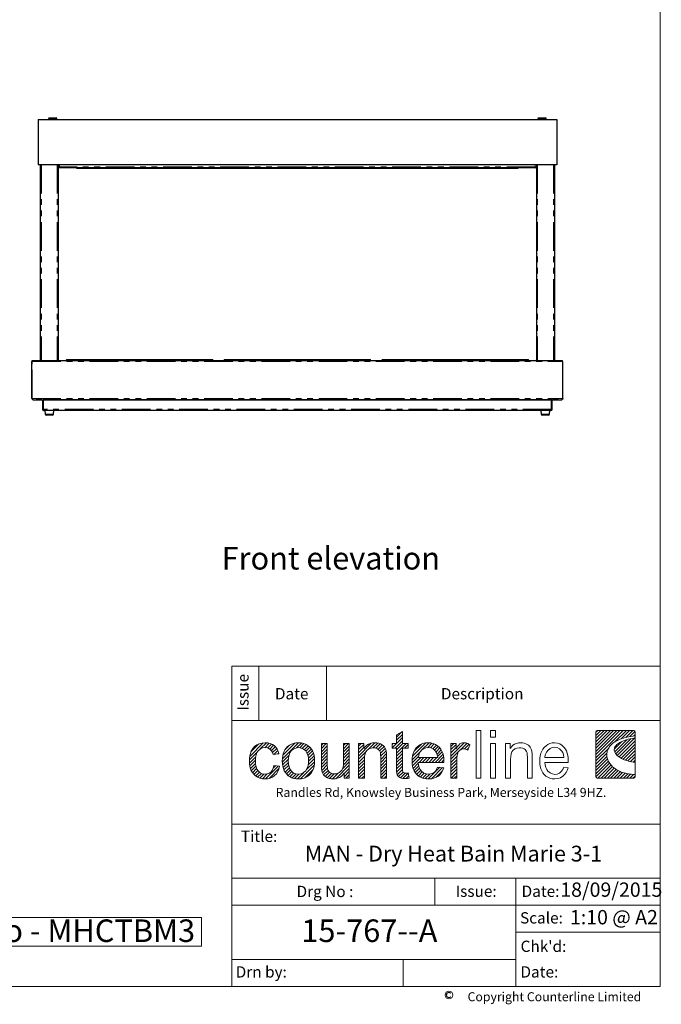
# Model space of a CAD drawing. Units: millimetres. Extents: x 0 to 586, y 0 to 420.
# Drawn here: x 438 to 580, y 5 to 223 of the extents above; entities that cross this region are included whole.
import ezdxf

# ---------------------------------------------------------------- set-up
doc = ezdxf.new("R2010")
doc.units = ezdxf.units.MM
doc.linetypes.add('PHANTOM', pattern=[12.7, 6.35, -1.27, 1.27, -1.27, 1.27, -1.27])
doc.styles.add('SLDTEXTSTYLE0', font='TXT', dxfattribs={"width": 0.605})
doc.styles.add('SLDTEXTSTYLE1', font='TXT', dxfattribs={"width": 0.75})

# ---------------------------------------------------------------- blocks, each defined once
blk = doc.blocks.new('SW_NOTE_0')
at = {"color": 0, "linetype": 'Continuous', "lineweight": 0}
for p, q in [((0, 0.5), (0, 6.89)), ((0, 6.89), (80.53, 6.89)), ((80.53, 6.89), (80.53, 0.5)), ((80.53, 0.5), (0, 0.5))]:
    blk.add_line(p, q, dxfattribs=at)
at = {"color": 0, "linetype": 'Continuous', "lineweight": 0, "insert": (0, 6.45), "char_height": 5, "attachment_point": 1, "style": 'SLDTEXTSTYLE0'}
blk.add_mtext('Assembly No - MHCTBM3', dxfattribs=at)

msp = doc.modelspace()

# ---------------------------------------------------------------- linework, layer by layer
at = {"color": 7, "linetype": 'Continuous', "lineweight": 18}
for p, q in [((579.873, 9.004), (579.873, 411.004)), ((484.873, 80.053), (484.873, 9.004)), ((484.873, 80.053), (579.873, 80.053)), ((490.873, 80.053), (490.873, 68.004)), ((505.873, 80.053), (505.873, 68.004)), ((484.873, 68.004), (579.873, 68.004)), ((522.688, 65.54), (521.396, 64.761)), ((522.688, 62.859), (522.688, 65.54)), ((540.048, 65.779), (539.014, 65.779)), ((539.014, 65.779), (539.014, 55.186)), ((540.048, 55.186), (540.048, 65.779)), ((543.34, 65.779), (542.229, 65.779)), ((542.229, 65.779), (542.229, 64.282)), ((543.34, 64.282), (543.34, 65.779)), ((565.59, 65.362), (565.984, 65.756)), ((565.59, 64.655), (566.691, 65.756)), ((565.59, 63.948), (567.398, 65.756)), ((565.59, 63.241), (568.105, 65.756)), ((565.59, 62.534), (568.812, 65.756)), ((565.59, 61.827), (569.519, 65.756)), ((565.59, 61.12), (570.226, 65.756)), ((565.59, 60.412), (570.934, 65.756)), ((565.59, 59.705), (571.641, 65.756)), ((565.632, 65.604), (565.59, 65.45)), ((565.742, 65.714), (565.632, 65.604)), ((565.896, 65.756), (565.742, 65.714)), ((573.967, 65.756), (565.896, 65.756)), ((569.885, 63.294), (572.348, 65.756)), ((571.225, 63.926), (573.055, 65.756)), ((572.229, 64.223), (573.762, 65.756)), ((573.114, 64.402), (574.25, 65.537)), ((574.122, 65.714), (573.967, 65.756)), ((574.232, 65.604), (574.122, 65.714)), ((574.274, 65.45), (574.232, 65.604)), ((521.063, 61.848), (522.688, 63.472)), ((521.396, 64.302), (522.552, 65.458)), ((521.396, 63.595), (522.688, 64.887)), ((521.396, 64.761), (521.396, 62.859)), ((521.396, 62.888), (522.688, 64.18)), ((542.229, 64.282), (543.34, 64.282)), ((565.59, 65.45), (565.59, 55.492)), ((569.686, 61.681), (571.34, 63.334)), ((569.759, 61.046), (572.436, 63.723)), ((569.827, 63.259), (570.089, 63.416)), ((570.008, 60.588), (573.366, 63.946)), ((570.089, 63.416), (570.371, 63.566)), ((570.341, 60.214), (574.224, 64.097)), ((570.371, 63.566), (570.671, 63.707)), ((570.671, 63.707), (570.99, 63.84)), ((570.73, 59.896), (574.274, 63.44)), ((570.99, 63.84), (571.329, 63.965)), ((571.532, 63.419), (571.203, 63.274)), ((571.329, 63.965), (571.688, 64.08)), ((571.895, 63.555), (571.532, 63.419)), ((571.688, 64.08), (572.066, 64.185)), ((572.294, 63.684), (571.895, 63.555)), ((572.066, 64.185), (572.465, 64.28)), ((572.73, 63.804), (572.294, 63.684)), ((572.465, 64.28), (572.883, 64.364)), ((573.203, 63.914), (572.73, 63.804)), ((572.883, 64.364), (573.322, 64.436)), ((573.713, 64.014), (573.203, 63.914)), ((573.322, 64.436), (573.782, 64.497)), ((574.262, 64.103), (573.713, 64.014)), ((573.782, 64.497), (574.262, 64.546)), ((573.932, 64.513), (574.274, 64.854)), ((574.262, 64.546), (574.262, 64.103)), ((574.262, 64.136), (574.274, 64.147)), ((574.274, 55.492), (574.274, 65.45)), ((488.839, 60.029), (491.809, 62.999)), ((489.164, 61.169), (488.985, 60.684)), ((489.101, 60.999), (490.878, 62.775)), ((489.487, 61.739), (489.164, 61.169)), ((489.904, 62.205), (489.487, 61.739)), ((490.417, 62.568), (489.904, 62.205)), ((490.992, 62.827), (490.417, 62.568)), ((490.432, 60.855), (490.7, 61.258)), ((490.7, 61.258), (491.149, 61.65)), ((491.601, 62.982), (490.992, 62.827)), ((491.149, 61.65), (491.681, 61.885)), ((491.181, 61.665), (492.531, 63.015)), ((492.243, 63.034), (491.601, 62.982)), ((491.681, 61.885), (492.294, 61.964)), ((492.172, 61.948), (493.149, 62.926)), ((492.838, 62.994), (492.243, 63.034)), ((492.294, 61.964), (492.706, 61.92)), ((492.706, 61.92), (493.075, 61.79)), ((492.813, 61.882), (493.681, 62.75)), ((493.377, 62.875), (492.838, 62.994)), ((493.075, 61.79), (493.401, 61.574)), ((493.287, 61.649), (494.135, 62.497)), ((493.858, 62.677), (493.377, 62.875)), ((493.401, 61.574), (493.675, 61.27)), ((493.647, 61.302), (494.518, 62.173)), ((493.675, 61.27), (493.888, 60.883)), ((494.282, 62.4), (493.858, 62.677)), ((493.899, 60.847), (494.833, 61.78)), ((494.193, 60.434), (495.078, 61.319)), ((494.644, 62.051), (494.282, 62.4)), ((494.934, 61.636), (494.644, 62.051)), ((495.153, 61.154), (494.934, 61.636)), ((495.301, 60.605), (495.153, 61.154)), ((496.068, 59.48), (499.621, 63.033)), ((496.182, 60.301), (498.829, 62.948)), ((496.653, 61.505), (496.435, 61.099)), ((496.623, 61.45), (497.68, 62.506)), ((496.918, 61.865), (496.653, 61.505)), ((497.233, 62.181), (496.918, 61.865)), ((497.644, 62.487), (497.233, 62.181)), ((498.091, 62.726), (497.644, 62.487)), ((497.744, 60.815), (498.025, 61.226)), ((498.025, 61.226), (498.49, 61.631)), ((498.572, 62.897), (498.091, 62.726)), ((498.49, 61.631), (499.028, 61.875)), ((499.088, 63), (498.572, 62.897)), ((499.028, 61.875), (499.639, 61.956)), ((499.639, 63.034), (499.088, 63)), ((499.191, 61.897), (500.28, 62.985)), ((500.248, 62.993), (499.639, 63.034)), ((499.639, 61.956), (500.244, 61.875)), ((499.92, 61.918), (500.853, 62.851)), ((500.244, 61.875), (500.778, 61.631)), ((500.811, 62.868), (500.248, 62.993)), ((500.477, 61.768), (501.353, 62.644)), ((500.778, 61.631), (501.243, 61.224)), ((501.327, 62.661), (500.811, 62.868)), ((500.921, 61.505), (501.79, 62.374)), ((501.243, 61.224), (501.526, 60.814)), ((501.286, 61.162), (502.166, 62.043)), ((501.797, 62.37), (501.327, 62.661)), ((501.56, 60.73), (502.496, 61.665)), ((501.749, 60.212), (502.769, 61.231)), ((502.22, 61.996), (501.797, 62.37)), ((502.527, 61.628), (502.22, 61.996)), ((502.777, 61.217), (502.527, 61.628)), ((502.972, 60.762), (502.777, 61.217)), ((504.713, 62.468), (505.103, 62.859)), ((504.713, 61.761), (505.811, 62.859)), ((506.01, 62.859), (504.713, 62.859)), ((504.713, 62.859), (504.713, 58.106)), ((504.713, 61.054), (506.01, 62.351)), ((504.713, 60.347), (506.01, 61.644)), ((506.01, 58.604), (506.01, 62.859)), ((509.622, 62.427), (510.053, 62.859)), ((509.622, 61.72), (510.76, 62.859)), ((510.918, 62.859), (509.622, 62.859)), ((509.622, 62.859), (509.622, 58.747)), ((509.622, 61.013), (510.918, 62.31)), ((509.622, 60.306), (510.918, 61.603)), ((510.918, 55.186), (510.918, 62.859)), ((512.951, 60.1), (515.794, 62.943)), ((512.951, 62.282), (513.534, 62.859)), ((514.117, 62.859), (512.951, 62.859)), ((512.951, 62.859), (512.951, 55.186)), ((512.951, 61.514), (514.117, 62.68)), ((512.951, 60.807), (514.117, 61.973)), ((514.117, 61.769), (514.117, 62.859)), ((514.42, 62.155), (514.117, 61.769)), ((514.764, 62.472), (514.42, 62.155)), ((514.585, 61.056), (514.848, 61.379)), ((515.149, 62.718), (514.764, 62.472)), ((514.848, 61.379), (515.276, 61.672)), ((515.13, 61.572), (516.59, 63.032)), ((515.576, 62.893), (515.149, 62.718)), ((515.276, 61.672), (515.753, 61.848)), ((516.044, 62.999), (515.576, 62.893)), ((515.753, 61.848), (516.28, 61.907)), ((516.553, 63.034), (516.044, 62.999)), ((516.159, 61.893), (517.227, 62.962)), ((516.28, 61.907), (516.612, 61.881)), ((517.003, 63.006), (516.553, 63.034)), ((516.612, 61.881), (516.913, 61.802)), ((516.803, 61.83), (517.775, 62.802)), ((516.913, 61.802), (517.186, 61.67)), ((517.427, 62.923), (517.003, 63.006)), ((517.186, 61.67), (517.416, 61.497)), ((517.279, 61.6), (518.237, 62.558)), ((517.416, 61.497), (517.595, 61.288)), ((517.825, 62.785), (517.427, 62.923)), ((517.595, 61.288), (517.722, 61.044)), ((517.622, 61.236), (518.61, 62.224)), ((517.809, 60.715), (518.889, 61.795)), ((518.181, 62.601), (517.825, 62.785)), ((517.865, 60.064), (519.072, 61.271)), ((518.47, 62.382), (518.181, 62.601)), ((518.694, 62.129), (518.47, 62.382)), ((518.868, 61.843), (518.694, 62.129)), ((519.003, 61.523), (518.868, 61.843)), ((519.1, 61.169), (519.003, 61.523)), ((519.139, 60.868), (519.1, 61.169)), ((520.444, 62.643), (520.66, 62.859)), ((520.444, 61.936), (521.367, 62.859)), ((521.396, 62.859), (520.444, 62.859)), ((520.444, 62.859), (520.444, 61.848)), ((520.444, 61.848), (521.396, 61.848)), ((521.396, 61.474), (522.781, 62.859)), ((521.396, 60.766), (523.488, 62.859)), ((521.396, 61.848), (521.396, 57.433)), ((521.396, 60.059), (522.688, 61.351)), ((523.992, 62.859), (522.688, 62.859)), ((522.688, 57.361), (522.688, 61.848)), ((522.688, 61.848), (523.992, 61.848)), ((523.184, 61.848), (523.992, 62.655)), ((523.891, 61.848), (523.992, 61.948)), ((523.992, 61.848), (523.992, 62.859)), ((524.845, 59.265), (526.827, 61.248)), ((524.927, 60.055), (527.872, 63)), ((525.273, 61.155), (525.08, 60.678)), ((525.241, 61.076), (526.894, 62.729)), ((525.521, 61.583), (525.273, 61.155)), ((525.825, 61.964), (525.521, 61.583)), ((526.173, 62.29), (525.825, 61.964)), ((526.554, 62.558), (526.173, 62.29)), ((526.968, 62.766), (526.554, 62.558)), ((526.572, 60.92), (526.917, 61.364)), ((526.917, 61.364), (527.355, 61.697)), ((527.414, 62.915), (526.968, 62.766)), ((527.026, 61.446), (528.599, 63.02)), ((527.355, 61.697), (527.857, 61.897)), ((527.894, 63.004), (527.414, 62.915)), ((527.857, 61.897), (528.421, 61.964)), ((528.406, 63.034), (527.894, 63.004)), ((528.227, 61.941), (529.226, 62.94)), ((528.998, 62.992), (528.406, 63.034)), ((528.421, 61.964), (529.038, 61.88)), ((528.893, 61.9), (529.767, 62.773)), ((529.545, 62.866), (528.998, 62.992)), ((529.038, 61.88), (529.573, 61.629)), ((529.407, 61.707), (530.235, 62.535)), ((530.046, 62.656), (529.545, 62.866)), ((529.573, 61.629), (530.028, 61.211)), ((529.815, 61.407), (530.642, 62.235)), ((530.028, 61.211), (530.261, 60.836)), ((530.502, 62.363), (530.046, 62.656)), ((530.142, 61.027), (530.996, 61.882)), ((530.361, 60.54), (531.293, 61.471)), ((530.913, 61.986), (530.502, 62.363)), ((531.211, 61.613), (530.913, 61.986)), ((531.455, 61.193), (531.211, 61.613)), ((531.644, 60.725), (531.455, 61.193)), ((533.458, 60.1), (536.381, 63.024)), ((533.458, 62.222), (534.095, 62.859)), ((534.624, 62.859), (533.458, 62.859)), ((533.458, 62.859), (533.458, 55.186)), ((533.458, 61.515), (534.624, 62.681)), ((533.458, 60.808), (534.624, 61.974)), ((534.624, 61.697), (534.624, 62.859)), ((534.914, 62.179), (534.624, 61.697)), ((535.19, 62.538), (534.914, 62.179)), ((535.088, 61.002), (535.249, 61.239)), ((535.451, 62.773), (535.19, 62.538)), ((535.249, 61.239), (535.453, 61.433)), ((535.711, 62.917), (535.451, 62.773)), ((535.453, 61.433), (535.689, 61.575)), ((535.565, 61.501), (536.973, 62.908)), ((535.689, 61.575), (535.944, 61.661)), ((535.988, 63.005), (535.711, 62.917)), ((535.944, 61.661), (536.219, 61.69)), ((536.282, 63.034), (535.988, 63.005)), ((536.219, 61.69), (536.536, 61.659)), ((536.722, 62.987), (536.282, 63.034)), ((536.44, 61.668), (537.465, 62.693)), ((536.536, 61.659), (536.853, 61.564)), ((537.166, 62.847), (536.722, 62.987)), ((536.853, 61.564), (537.168, 61.406)), ((536.979, 61.501), (537.335, 61.857)), ((537.616, 62.615), (537.166, 62.847)), ((537.168, 61.406), (537.616, 62.615)), ((543.34, 62.859), (542.229, 62.859)), ((542.229, 62.859), (542.229, 55.186)), ((543.34, 55.186), (543.34, 62.859)), ((546.549, 62.859), (545.558, 62.859)), ((545.558, 62.859), (545.558, 55.186)), ((546.549, 61.769), (546.549, 62.859)), ((546.844, 62.157), (546.549, 61.769)), ((547.178, 62.473), (546.844, 62.157)), ((546.972, 60.999), (547.208, 61.335)), ((547.552, 62.718), (547.178, 62.473)), ((547.208, 61.335), (547.592, 61.659)), ((547.968, 62.893), (547.552, 62.718)), ((547.592, 61.659), (548.045, 61.865)), ((548.423, 62.999), (547.968, 62.893)), ((548.045, 61.865), (548.593, 61.936)), ((548.916, 63.034), (548.423, 62.999)), ((548.593, 61.936), (548.966, 61.904)), ((549.304, 63.012), (548.916, 63.034)), ((548.966, 61.904), (549.372, 61.819)), ((549.672, 62.945), (549.304, 63.012)), ((549.372, 61.819), (549.694, 61.692)), ((550.021, 62.834), (549.672, 62.945)), ((549.694, 61.692), (549.915, 61.531)), ((549.915, 61.531), (550.092, 61.33)), ((550.338, 62.688), (550.021, 62.834)), ((550.092, 61.33), (550.228, 61.09)), ((550.611, 62.515), (550.338, 62.688)), ((550.84, 62.314), (550.611, 62.515)), ((551.032, 62.078), (550.84, 62.314)), ((551.187, 61.8), (551.032, 62.078)), ((551.307, 61.48), (551.187, 61.8)), ((551.392, 61.076), (551.307, 61.48)), ((553.593, 61.188), (553.401, 60.709)), ((553.839, 61.614), (553.593, 61.188)), ((554.14, 61.988), (553.839, 61.614)), ((554.536, 62.365), (554.14, 61.988)), ((554.946, 62.658), (554.536, 62.365)), ((554.632, 60.924), (554.994, 61.367)), ((555.389, 62.867), (554.946, 62.658)), ((554.994, 61.367), (555.42, 61.733)), ((555.883, 62.992), (555.389, 62.867)), ((555.42, 61.733), (555.901, 61.996)), ((556.446, 63.034), (555.883, 62.992)), ((555.901, 61.996), (556.437, 62.098)), ((556.437, 62.098), (557.027, 61.983)), ((557.089, 62.97), (556.446, 63.034)), ((557.027, 61.983), (557.543, 61.68)), ((557.613, 62.777), (557.089, 62.97)), ((557.543, 61.68), (557.985, 61.248)), ((558.078, 62.456), (557.613, 62.777)), ((557.985, 61.248), (558.226, 60.865)), ((558.54, 62.008), (558.078, 62.456)), ((558.834, 61.64), (558.54, 62.008)), ((559.07, 61.221), (558.834, 61.64)), ((559.25, 60.752), (559.07, 61.221)), ((565.59, 58.998), (568.381, 61.79)), ((568.072, 60.959), (568.124, 61.169)), ((568.124, 61.169), (568.193, 61.378)), ((568.193, 61.378), (568.278, 61.585)), ((568.278, 61.585), (568.38, 61.788)), ((568.38, 61.788), (568.499, 61.988)), ((568.499, 61.988), (568.636, 62.185)), ((568.636, 62.185), (568.789, 62.377)), ((568.789, 62.377), (568.961, 62.565)), ((568.961, 62.565), (569.15, 62.747)), ((569.15, 62.747), (569.357, 62.924)), ((569.357, 62.924), (569.583, 63.095)), ((569.583, 63.095), (569.827, 63.259)), ((569.693, 61.745), (569.673, 61.563)), ((569.673, 61.563), (569.679, 61.379)), ((569.679, 61.379), (569.711, 61.197)), ((569.741, 61.928), (569.693, 61.745)), ((569.711, 61.197), (569.769, 61.015)), ((569.818, 62.108), (569.741, 61.928)), ((569.923, 62.287), (569.818, 62.108)), ((570.058, 62.462), (569.923, 62.287)), ((570.223, 62.634), (570.058, 62.462)), ((570.419, 62.802), (570.223, 62.634)), ((570.648, 62.965), (570.419, 62.802)), ((570.909, 63.123), (570.648, 62.965)), ((571.203, 63.274), (570.909, 63.123)), ((571.163, 59.622), (574.274, 62.733)), ((571.633, 59.385), (574.274, 62.026)), ((572.137, 59.181), (574.274, 61.319)), ((488.779, 59.596), (488.753, 58.994)), ((488.753, 58.994), (488.78, 58.378)), ((488.764, 59.248), (490.55, 61.034)), ((488.773, 58.549), (490.162, 59.939)), ((488.856, 60.159), (488.779, 59.596)), ((488.845, 57.914), (490.094, 59.163)), ((488.985, 60.684), (488.856, 60.159)), ((490.087, 59.031), (490.125, 59.742)), ((490.124, 58.31), (490.087, 59.031)), ((490.125, 59.742), (490.24, 60.35)), ((490.24, 60.35), (490.432, 60.855)), ((493.888, 60.883), (494.039, 60.41)), ((494.039, 60.41), (495.301, 60.605)), ((495.029, 60.563), (495.252, 60.786)), ((496.073, 59.61), (496.049, 59.024)), ((496.049, 59.024), (496.077, 58.4)), ((496.06, 58.766), (497.528, 60.233)), ((496.146, 60.151), (496.073, 59.61)), ((496.118, 58.116), (497.405, 59.403)), ((496.266, 60.648), (496.146, 60.151)), ((496.435, 61.099), (496.266, 60.648)), ((497.383, 59.024), (497.423, 59.714)), ((497.423, 58.332), (497.383, 59.024)), ((497.423, 59.714), (497.543, 60.311)), ((497.543, 60.311), (497.744, 60.815)), ((501.526, 60.814), (501.727, 60.318)), ((501.727, 60.318), (501.848, 59.735)), ((501.806, 58.148), (503.202, 59.544)), ((501.848, 59.735), (501.888, 59.066)), ((501.888, 59.066), (501.848, 58.359)), ((501.855, 59.611), (502.979, 60.735)), ((501.88, 58.929), (503.125, 60.173)), ((503.111, 60.263), (502.972, 60.762)), ((503.194, 59.719), (503.111, 60.263)), ((503.222, 59.132), (503.194, 59.719)), ((503.194, 58.43), (503.222, 59.132)), ((504.713, 59.64), (506.01, 60.937)), ((504.713, 58.933), (506.01, 60.229)), ((504.713, 58.226), (506.01, 59.522)), ((509.599, 58.162), (510.918, 59.482)), ((509.622, 59.599), (510.918, 60.896)), ((509.622, 58.892), (510.918, 60.189)), ((512.951, 59.393), (514.564, 61.005)), ((512.951, 58.686), (514.283, 60.018)), ((512.951, 57.978), (514.248, 59.275)), ((514.248, 59.376), (514.285, 60.055)), ((514.248, 55.186), (514.248, 59.376)), ((514.285, 60.055), (514.398, 60.614)), ((514.398, 60.614), (514.585, 61.056)), ((517.722, 61.044), (517.806, 60.735)), ((517.806, 60.735), (517.856, 60.339)), ((517.856, 60.339), (517.872, 59.855)), ((517.872, 59.364), (519.152, 60.644)), ((517.872, 58.657), (519.171, 59.956)), ((517.872, 59.855), (517.872, 55.186)), ((517.872, 57.95), (519.171, 59.249)), ((519.163, 60.446), (519.139, 60.868)), ((519.171, 59.904), (519.163, 60.446)), ((519.171, 55.186), (519.171, 59.904)), ((521.396, 59.352), (522.688, 60.644)), ((521.396, 58.645), (522.688, 59.937)), ((521.396, 57.938), (522.688, 59.23)), ((524.859, 59.579), (524.831, 58.957)), ((524.831, 58.957), (524.858, 58.356)), ((524.849, 58.563), (526.282, 59.996)), ((524.941, 60.153), (524.859, 59.579)), ((524.921, 57.928), (526.754, 59.761)), ((525.08, 60.678), (524.941, 60.153)), ((526.243, 59.761), (526.347, 60.385)), ((530.517, 59.761), (526.243, 59.761)), ((526.347, 60.385), (526.572, 60.92)), ((526.391, 58.691), (527.461, 59.761)), ((527.098, 58.691), (528.169, 59.761)), ((527.805, 58.691), (528.876, 59.761)), ((528.512, 58.691), (529.583, 59.761)), ((529.219, 58.691), (530.29, 59.761)), ((529.927, 58.691), (531.71, 60.474)), ((530.261, 60.836), (530.425, 60.352)), ((530.425, 60.352), (530.517, 59.761)), ((530.486, 59.958), (531.532, 61.003)), ((530.634, 58.691), (531.827, 59.884)), ((531.341, 58.691), (531.879, 59.229)), ((531.779, 60.21), (531.644, 60.725)), ((531.861, 59.648), (531.779, 60.21)), ((531.888, 59.038), (531.861, 59.648)), ((531.887, 58.947), (531.888, 59.038)), ((533.458, 59.393), (535.135, 61.07)), ((533.458, 58.686), (534.823, 60.051)), ((533.458, 57.979), (534.758, 59.279)), ((534.754, 59.204), (534.778, 59.739)), ((534.754, 55.186), (534.754, 59.204)), ((534.778, 59.739), (534.85, 60.245)), ((534.85, 60.245), (534.971, 60.721)), ((534.971, 60.721), (535.088, 61.002)), ((546.669, 59.376), (546.703, 60.019)), ((546.669, 55.186), (546.669, 59.376)), ((546.703, 60.019), (546.804, 60.56)), ((546.804, 60.56), (546.972, 60.999)), ((550.228, 61.09), (550.324, 60.779)), ((550.324, 60.779), (550.381, 60.367)), ((550.381, 60.367), (550.4, 59.855)), ((550.4, 59.855), (550.4, 55.186)), ((551.444, 60.551), (551.392, 61.076)), ((551.461, 59.904), (551.444, 60.551)), ((551.461, 55.186), (551.461, 59.904)), ((553.182, 59.593), (553.155, 58.957)), ((553.155, 58.957), (553.182, 58.344)), ((553.264, 60.177), (553.182, 59.593)), ((553.401, 60.709), (553.264, 60.177)), ((554.249, 59.761), (554.37, 60.388)), ((558.486, 59.761), (554.249, 59.761)), ((554.37, 60.388), (554.632, 60.924)), ((558.226, 60.865), (558.393, 60.369)), ((558.393, 60.369), (558.486, 59.761)), ((559.375, 60.231), (559.25, 60.752)), ((559.445, 59.66), (559.375, 60.231)), ((559.46, 59.038), (559.445, 59.66)), ((559.454, 58.691), (559.46, 59.038)), ((565.59, 58.291), (568.035, 60.736)), ((565.59, 57.584), (568.033, 60.027)), ((565.59, 56.877), (568.158, 59.445)), ((568.011, 60.32), (568.016, 60.534)), ((568.023, 60.107), (568.011, 60.32)), ((568.016, 60.534), (568.036, 60.747)), ((568.05, 59.894), (568.023, 60.107)), ((568.036, 60.747), (568.072, 60.959)), ((568.092, 59.682), (568.05, 59.894)), ((568.149, 59.471), (568.092, 59.682)), ((568.221, 59.262), (568.149, 59.471)), ((568.308, 59.056), (568.221, 59.262)), ((568.409, 58.852), (568.308, 59.056)), ((569.769, 61.015), (569.85, 60.836)), ((569.85, 60.836), (569.956, 60.659)), ((569.956, 60.659), (570.084, 60.485)), ((570.084, 60.485), (570.235, 60.315)), ((570.235, 60.315), (570.407, 60.15)), ((570.407, 60.15), (570.6, 59.99)), ((570.6, 59.99), (570.813, 59.835)), ((570.813, 59.835), (571.045, 59.688)), ((571.045, 59.688), (571.296, 59.547)), ((571.296, 59.547), (571.565, 59.414)), ((571.565, 59.414), (571.85, 59.29)), ((571.85, 59.29), (572.152, 59.176)), ((572.152, 59.176), (572.469, 59.071)), ((572.469, 59.071), (572.801, 58.976)), ((572.675, 59.012), (574.274, 60.611)), ((572.801, 58.976), (573.147, 58.893)), ((573.244, 58.874), (574.274, 59.904)), ((573.845, 58.769), (574.274, 59.197)), ((488.78, 58.378), (488.86, 57.811)), ((488.86, 57.811), (488.993, 57.294)), ((488.981, 57.343), (490.115, 58.477)), ((488.993, 57.294), (489.179, 56.827)), ((489.177, 56.832), (490.205, 57.86)), ((489.179, 56.827), (489.418, 56.409)), ((489.438, 56.385), (490.372, 57.319)), ((489.758, 55.999), (490.626, 56.866)), ((490.235, 57.695), (490.124, 58.31)), ((490.42, 57.186), (490.235, 57.695)), ((490.68, 56.782), (490.42, 57.186)), ((491.114, 56.393), (490.68, 56.782)), ((492.314, 55.019), (495.159, 57.864)), ((493.138, 55.136), (495.298, 57.296)), ((493.798, 56.921), (493.497, 56.552)), ((494.014, 57.403), (493.798, 56.921)), ((494.147, 57.998), (494.014, 57.403)), ((494.021, 57.433), (494.534, 57.947)), ((495.422, 57.83), (494.147, 57.998)), ((495.051, 56.652), (495.277, 57.205)), ((495.277, 57.205), (495.422, 57.83)), ((496.077, 58.4), (496.159, 57.828)), ((496.159, 57.828), (496.297, 57.307)), ((496.238, 57.529), (497.402, 58.693)), ((496.297, 57.307), (496.489, 56.836)), ((496.42, 57.004), (497.477, 58.061)), ((496.489, 56.836), (496.737, 56.416)), ((496.664, 56.541), (497.633, 57.509)), ((496.967, 56.137), (497.872, 57.041)), ((497.543, 57.734), (497.423, 58.332)), ((497.744, 57.229), (497.543, 57.734)), ((498.025, 56.816), (497.744, 57.229)), ((498.49, 56.407), (498.025, 56.816)), ((500.125, 55.052), (503.146, 58.073)), ((501.248, 56.819), (500.784, 56.409)), ((501.078, 55.297), (502.921, 57.141)), ((501.528, 57.235), (501.248, 56.819)), ((501.378, 57.012), (503.21, 58.844)), ((501.728, 57.749), (501.528, 57.235)), ((501.848, 58.359), (501.728, 57.749)), ((502.439, 56.277), (502.779, 56.801)), ((502.779, 56.801), (502.973, 57.265)), ((502.973, 57.265), (503.111, 57.808)), ((503.111, 57.808), (503.194, 58.43)), ((504.713, 58.106), (504.722, 57.601)), ((504.722, 57.601), (504.748, 57.196)), ((504.726, 57.532), (506.01, 58.815)), ((504.748, 57.196), (504.792, 56.89)), ((504.792, 56.89), (506.017, 58.115)), ((504.792, 56.89), (504.887, 56.53)), ((504.961, 56.352), (506.058, 57.449)), ((505.216, 55.9), (506.212, 56.897)), ((506.018, 57.998), (506.01, 58.604)), ((506.045, 57.541), (506.018, 57.998)), ((506.088, 57.231), (506.045, 57.541)), ((506.202, 56.913), (506.088, 57.231)), ((506.374, 56.645), (506.202, 56.913)), ((507.924, 55.073), (510.918, 58.067)), ((509.234, 56.928), (508.993, 56.656)), ((509.408, 57.248), (509.234, 56.928)), ((509.527, 57.645), (509.408, 57.248)), ((509.415, 57.271), (510.918, 58.774)), ((509.598, 58.145), (509.527, 57.645)), ((509.622, 58.747), (509.598, 58.145)), ((509.76, 56.201), (510.918, 57.36)), ((512.951, 57.271), (514.248, 58.568)), ((512.951, 56.564), (514.248, 57.861)), ((512.951, 55.857), (514.248, 57.154)), ((517.872, 57.243), (519.171, 58.542)), ((517.872, 56.536), (519.171, 57.835)), ((517.872, 55.829), (519.171, 57.128)), ((521.396, 57.433), (521.414, 56.742)), ((521.401, 57.236), (522.688, 58.523)), ((521.433, 56.561), (522.688, 57.816)), ((521.539, 55.96), (522.693, 57.114)), ((522.695, 57.034), (522.688, 57.361)), ((522.717, 56.796), (522.695, 57.034)), ((522.754, 56.646), (522.717, 56.796)), ((524.858, 58.356), (524.94, 57.802)), ((524.94, 57.802), (525.077, 57.294)), ((525.059, 57.359), (526.195, 58.495)), ((525.077, 57.294), (525.268, 56.833)), ((525.26, 56.852), (526.299, 57.891)), ((525.268, 56.833), (525.514, 56.418)), ((525.522, 56.408), (526.484, 57.369)), ((525.844, 56.022), (526.751, 56.929)), ((526.243, 58.095), (526.172, 58.691)), ((526.172, 58.691), (531.88, 58.691)), ((526.386, 57.574), (526.243, 58.095)), ((526.6, 57.127), (526.386, 57.574)), ((526.885, 56.755), (526.6, 57.127)), ((528.376, 55.019), (530.958, 57.601)), ((529.119, 55.055), (531.588, 57.524)), ((530.283, 57.157), (530.016, 56.758)), ((530.111, 55.34), (531.589, 56.817)), ((530.503, 57.657), (530.283, 57.157)), ((531.844, 57.492), (530.503, 57.657)), ((531.391, 56.445), (531.651, 56.935)), ((531.651, 56.935), (531.844, 57.492)), ((531.88, 58.691), (531.884, 58.831)), ((531.884, 58.831), (531.887, 58.947)), ((533.458, 57.272), (534.754, 58.569)), ((533.458, 56.565), (534.754, 57.862)), ((533.458, 55.858), (534.754, 57.154)), ((553.182, 58.344), (553.263, 57.781)), ((553.263, 57.781), (553.399, 57.268)), ((553.399, 57.268), (553.588, 56.804)), ((553.588, 56.804), (553.833, 56.39)), ((554.333, 58.083), (554.259, 58.691)), ((554.259, 58.691), (559.454, 58.691)), ((554.476, 57.556), (554.333, 58.083)), ((554.687, 57.108), (554.476, 57.556)), ((554.968, 56.74), (554.687, 57.108)), ((558.224, 57.085), (557.898, 56.633)), ((558.48, 57.657), (558.224, 57.085)), ((559.42, 57.492), (558.48, 57.657)), ((558.963, 56.414), (559.225, 56.915)), ((559.225, 56.915), (559.42, 57.492)), ((565.59, 56.17), (568.363, 58.944)), ((565.596, 55.469), (568.625, 58.498)), ((566.02, 55.186), (568.933, 58.099)), ((566.727, 55.186), (569.281, 57.74)), ((567.434, 55.186), (569.665, 57.417)), ((568.141, 55.186), (570.083, 57.127)), ((568.524, 58.651), (568.409, 58.852)), ((568.653, 58.455), (568.524, 58.651)), ((568.797, 58.262), (568.653, 58.455)), ((568.954, 58.074), (568.797, 58.262)), ((568.848, 55.186), (570.532, 56.87)), ((569.124, 57.892), (568.954, 58.074)), ((569.307, 57.714), (569.124, 57.892)), ((569.504, 57.543), (569.307, 57.714)), ((569.714, 57.379), (569.504, 57.543)), ((569.936, 57.221), (569.714, 57.379)), ((570.17, 57.071), (569.936, 57.221)), ((570.417, 56.929), (570.17, 57.071)), ((570.676, 56.796), (570.417, 56.929)), ((570.947, 56.671), (570.676, 56.796)), ((573.147, 58.893), (573.507, 58.822)), ((573.507, 58.822), (573.879, 58.764)), ((573.879, 58.764), (574.262, 58.718)), ((574.262, 58.718), (574.262, 56.014)), ((574.262, 58.479), (574.274, 58.49)), ((574.262, 57.772), (574.274, 57.783)), ((574.262, 57.065), (574.274, 57.076)), ((489.418, 56.409), (489.711, 56.042)), ((489.711, 56.042), (490.117, 55.671)), ((490.117, 55.671), (490.572, 55.383)), ((490.13, 55.663), (490.98, 56.513)), ((490.563, 55.389), (491.425, 56.252)), ((490.572, 55.383), (491.078, 55.178)), ((491.064, 55.183), (491.992, 56.111)), ((491.078, 55.178), (491.632, 55.054)), ((491.628, 56.159), (491.114, 56.393)), ((492.223, 56.081), (491.628, 56.159)), ((491.632, 55.054), (492.235, 55.013)), ((491.641, 55.054), (492.732, 56.144)), ((492.704, 56.134), (492.223, 56.081)), ((492.235, 55.013), (492.838, 55.06)), ((493.128, 56.291), (492.704, 56.134)), ((492.838, 55.06), (493.392, 55.2)), ((493.497, 56.552), (493.128, 56.291)), ((493.392, 55.2), (493.896, 55.434)), ((493.896, 55.434), (494.351, 55.761)), ((494.351, 55.761), (494.742, 56.17)), ((494.742, 56.17), (495.051, 56.652)), ((496.737, 56.416), (497.041, 56.047)), ((497.041, 56.047), (497.389, 55.73)), ((497.325, 55.788), (498.2, 56.662)), ((497.389, 55.73), (497.771, 55.472)), ((497.738, 55.494), (498.601, 56.357)), ((497.771, 55.472), (498.187, 55.271)), ((498.187, 55.271), (498.637, 55.128)), ((498.214, 55.262), (499.104, 56.153)), ((499.028, 56.163), (498.49, 56.407)), ((498.637, 55.128), (499.121, 55.042)), ((498.764, 55.105), (499.756, 56.097)), ((499.639, 56.081), (499.028, 56.163)), ((499.121, 55.042), (499.639, 55.013)), ((499.393, 55.027), (500.768, 56.402)), ((500.248, 56.163), (499.639, 56.081)), ((499.639, 55.013), (500.291, 55.065)), ((500.784, 56.409), (500.248, 56.163)), ((500.291, 55.065), (500.907, 55.221)), ((500.907, 55.221), (501.489, 55.482)), ((501.489, 55.482), (502.009, 55.837)), ((502.009, 55.837), (502.439, 56.277)), ((504.887, 56.53), (505.02, 56.209)), ((505.02, 56.209), (505.193, 55.926)), ((505.193, 55.926), (505.416, 55.679)), ((505.416, 55.679), (505.706, 55.46)), ((505.579, 55.556), (506.525, 56.502)), ((505.706, 55.46), (506.064, 55.272)), ((506.023, 55.293), (506.969, 56.24)), ((506.064, 55.272), (506.465, 55.128)), ((506.608, 56.424), (506.374, 56.645)), ((506.465, 55.128), (506.887, 55.042)), ((506.548, 55.111), (507.571, 56.135)), ((506.894, 56.262), (506.608, 56.424)), ((506.887, 55.042), (507.329, 55.013)), ((507.221, 56.165), (506.894, 56.262)), ((507.168, 55.024), (508.477, 56.333)), ((507.589, 56.133), (507.221, 56.165)), ((507.329, 55.013), (507.822, 55.049)), ((507.97, 56.166), (507.589, 56.133)), ((507.822, 55.049), (508.281, 55.157)), ((508.335, 56.265), (507.97, 56.166)), ((508.281, 55.157), (508.704, 55.338)), ((508.684, 56.431), (508.335, 56.265)), ((508.993, 56.656), (508.684, 56.431)), ((508.704, 55.338), (509.091, 55.59)), ((509.091, 55.59), (509.443, 55.915)), ((509.443, 55.915), (509.76, 56.313)), ((509.76, 55.494), (510.918, 56.653)), ((509.76, 56.313), (509.76, 55.186)), ((509.76, 55.186), (510.918, 55.186)), ((510.158, 55.186), (510.918, 55.946)), ((510.865, 55.186), (510.918, 55.239)), ((512.951, 55.186), (514.248, 55.186)), ((512.987, 55.186), (514.248, 56.447)), ((513.694, 55.186), (514.248, 55.74)), ((517.872, 55.186), (519.171, 55.186)), ((517.937, 55.186), (519.171, 56.421)), ((518.644, 55.186), (519.171, 55.714)), ((521.414, 56.742), (521.467, 56.231)), ((521.467, 56.231), (521.556, 55.899)), ((521.556, 55.899), (521.687, 55.67)), ((521.687, 55.67), (521.869, 55.474)), ((521.817, 55.53), (522.821, 56.535)), ((521.869, 55.474), (522.102, 55.309)), ((522.102, 55.309), (522.397, 55.184)), ((522.243, 55.25), (523.299, 56.306)), ((522.397, 55.184), (522.763, 55.11)), ((522.81, 56.547), (522.754, 56.646)), ((522.763, 55.11), (523.199, 55.085)), ((522.807, 55.107), (524, 56.299)), ((522.884, 56.463), (522.81, 56.547)), ((522.978, 56.392), (522.884, 56.463)), ((523.096, 56.34), (522.978, 56.392)), ((523.244, 56.309), (523.096, 56.34)), ((523.199, 55.085), (523.5, 55.098)), ((523.421, 56.298), (523.244, 56.309)), ((523.581, 56.304), (523.421, 56.298)), ((523.5, 55.098), (523.827, 55.137)), ((523.506, 55.099), (524.099, 55.691)), ((523.771, 56.321), (523.581, 56.304)), ((523.992, 56.35), (523.771, 56.321)), ((523.827, 55.137), (524.179, 55.201)), ((524.179, 55.201), (523.992, 56.35)), ((525.514, 56.418), (525.815, 56.049)), ((525.815, 56.049), (526.162, 55.733)), ((526.162, 55.733), (526.547, 55.474)), ((526.221, 55.693), (527.105, 56.577)), ((526.547, 55.474), (526.972, 55.272)), ((526.657, 55.421), (527.537, 56.301)), ((527.348, 56.38), (526.885, 56.755)), ((526.972, 55.272), (527.435, 55.128)), ((527.158, 55.215), (528.075, 56.132)), ((527.881, 56.156), (527.348, 56.38)), ((527.435, 55.128), (527.937, 55.042)), ((527.728, 55.078), (528.757, 56.106)), ((528.485, 56.081), (527.881, 56.156)), ((527.937, 55.042), (528.477, 55.013)), ((528.477, 55.013), (529.114, 55.054)), ((528.937, 56.123), (528.485, 56.081)), ((529.343, 56.249), (528.937, 56.123)), ((529.114, 55.054), (529.692, 55.176)), ((529.703, 56.459), (529.343, 56.249)), ((529.692, 55.176), (530.21, 55.378)), ((530.016, 56.758), (529.703, 56.459)), ((530.21, 55.378), (530.67, 55.662)), ((530.67, 55.662), (531.064, 56.02)), ((531.064, 56.02), (531.391, 56.445)), ((533.458, 55.186), (534.754, 55.186)), ((533.493, 55.186), (534.754, 56.447)), ((534.2, 55.186), (534.754, 55.74)), ((539.014, 55.186), (540.048, 55.186)), ((542.229, 55.186), (543.34, 55.186)), ((545.558, 55.186), (546.669, 55.186)), ((550.4, 55.186), (551.461, 55.186)), ((553.833, 56.39), (554.131, 56.027)), ((554.131, 56.027), (554.526, 55.661)), ((554.526, 55.661), (554.942, 55.378)), ((554.942, 55.378), (555.397, 55.175)), ((555.42, 56.362), (554.968, 56.74)), ((555.397, 55.175), (555.909, 55.054)), ((555.933, 56.121), (555.42, 56.362)), ((555.909, 55.054), (556.498, 55.013)), ((556.507, 56.036), (555.933, 56.121)), ((556.498, 55.013), (557.197, 55.082)), ((557.039, 56.104), (556.507, 56.036)), ((557.503, 56.304), (557.039, 56.104)), ((557.197, 55.082), (557.727, 55.29)), ((557.898, 56.633), (557.503, 56.304)), ((557.727, 55.29), (558.245, 55.637)), ((558.245, 55.637), (558.637, 55.988)), ((558.637, 55.988), (558.963, 56.414)), ((565.59, 55.492), (565.632, 55.338)), ((565.632, 55.338), (565.742, 55.228)), ((565.742, 55.228), (565.896, 55.186)), ((565.896, 55.186), (573.967, 55.186)), ((569.555, 55.186), (571.013, 56.644)), ((570.262, 55.186), (571.525, 56.449)), ((571.229, 56.555), (570.947, 56.671)), ((570.97, 55.186), (572.073, 56.289)), ((571.523, 56.45), (571.229, 56.555)), ((571.828, 56.354), (571.523, 56.45)), ((571.677, 55.186), (572.654, 56.163)), ((572.144, 56.27), (571.828, 56.354)), ((572.471, 56.196), (572.144, 56.27)), ((572.384, 55.186), (573.271, 56.073)), ((572.809, 56.135), (572.471, 56.196)), ((573.157, 56.085), (572.809, 56.135)), ((573.091, 55.186), (573.928, 56.023)), ((573.516, 56.048), (573.157, 56.085)), ((573.884, 56.024), (573.516, 56.048)), ((573.798, 55.186), (574.274, 55.662)), ((574.262, 56.014), (573.884, 56.024)), ((573.967, 55.186), (574.122, 55.228)), ((574.122, 55.228), (574.232, 55.338)), ((574.232, 55.338), (574.274, 55.492)), ((574.262, 56.357), (574.274, 56.369)), ((484.873, 45.004), (579.873, 45.004)), ((484.873, 33.004), (529.873, 33.004)), ((529.873, 33.004), (547.873, 33.004)), ((529.873, 33.004), (529.873, 27.004)), ((547.873, 33.004), (579.873, 33.004)), ((547.873, 33.004), (547.873, 27.004)), ((484.873, 27.004), (547.873, 27.004)), ((547.873, 27.004), (547.873, 21.004)), ((547.873, 27.004), (579.873, 27.004)), ((547.873, 21.004), (547.873, 9.004)), ((547.873, 21.004), (579.873, 21.004)), ((484.873, 15.004), (522.873, 15.004)), ((522.873, 15.004), (547.873, 15.004)), ((522.873, 15.004), (522.873, 9.004)), ((5.873, 9.004), (579.873, 9.004)), ((503.1, 9.004), (579.873, 9.004))]:
    msp.add_line(p, q, dxfattribs=at)
at = {"color": 7, "linetype": 'Continuous', "lineweight": 25}
for p, q in [((441.896, 201.205), (556.896, 201.205)), ((441.896, 201.205), (441.896, 191.205)), ((444.196, 201.405), (444.196, 201.205)), ((444.396, 201.605), (445.896, 201.605)), ((446.096, 201.205), (446.096, 201.405)), ((552.696, 201.405), (552.696, 201.205)), ((552.896, 201.605), (554.396, 201.605)), ((554.596, 201.205), (554.596, 201.405)), ((556.896, 201.205), (556.896, 191.205)), ((556.896, 191.205), (441.896, 191.205)), ((442.396, 191.205), (442.396, 147.775)), ((446.392, 191.205), (446.392, 147.775)), ((446.392, 190.855), (446.396, 190.855)), ((446.396, 191.205), (446.396, 190.582)), ((446.396, 190.582), (446.466, 190.582)), ((446.474, 190.505), (446.474, 190.575)), ((552.319, 190.505), (446.474, 190.505)), ((450.446, 190.476), (450.446, 190.505)), ((450.446, 190.476), (548.346, 190.476)), ((548.346, 190.505), (548.346, 190.476)), ((552.319, 190.505), (552.319, 190.575)), ((552.396, 190.582), (552.326, 190.582)), ((552.396, 191.205), (552.396, 190.582)), ((552.401, 190.855), (552.396, 190.855)), ((552.401, 191.205), (552.401, 147.775)), ((556.396, 191.205), (556.396, 147.775)), ((440.541, 139.355), (440.541, 147.571)), ((440.621, 147.587), (440.621, 147.775)), ((440.621, 147.775), (558.171, 147.775)), ((448.146, 147.775), (448.146, 147.905)), ((448.246, 148.005), (448.646, 148.005)), ((448.646, 148.005), (480.146, 148.005)), ((480.146, 148.005), (480.546, 148.005)), ((480.646, 147.905), (480.646, 147.775)), ((483.146, 147.775), (483.146, 147.905)), ((483.246, 148.005), (483.646, 148.005)), ((483.646, 148.005), (515.146, 148.005)), ((515.146, 148.005), (515.546, 148.005)), ((515.646, 147.905), (515.646, 147.775)), ((518.146, 147.775), (518.146, 147.905)), ((518.246, 148.005), (518.646, 148.005)), ((518.646, 148.005), (550.146, 148.005)), ((550.146, 148.005), (550.546, 148.005)), ((550.646, 147.905), (550.646, 147.775)), ((558.171, 147.587), (558.171, 147.775)), ((558.251, 139.355), (558.251, 147.571)), ((440.611, 139.355), (440.541, 139.355)), ((440.621, 139.355), (440.621, 139.369)), ((440.648, 139.314), (440.621, 139.355)), ((440.822, 139.088), (557.971, 139.088)), ((441.516, 139.085), (441.516, 139.088)), ((442.716, 139.085), (441.516, 139.085)), ((442.716, 139.088), (442.716, 139.085)), ((442.732, 139.085), (442.716, 139.085)), ((442.896, 139.085), (442.896, 136.989)), ((442.896, 139.085), (443.016, 139.085)), ((443.016, 139.085), (443.016, 136.989)), ((443.034, 136.989), (443.034, 139.085)), ((555.759, 139.085), (443.034, 139.085)), ((555.759, 139.085), (555.759, 136.989)), ((555.776, 136.989), (555.776, 139.085)), ((555.896, 139.085), (555.776, 139.085)), ((555.896, 136.989), (555.896, 139.085)), ((556.076, 139.085), (556.06, 139.085)), ((556.076, 139.085), (556.076, 139.088)), ((557.276, 139.085), (556.076, 139.085)), ((557.276, 139.088), (557.276, 139.085)), ((558.145, 139.314), (558.171, 139.355)), ((558.171, 139.355), (558.171, 139.369)), ((558.181, 139.355), (558.251, 139.355)), ((555.612, 136.705), (443.18, 136.705)), ((443.396, 136.705), (443.464, 135.933)), ((445.08, 135.705), (443.713, 135.705)), ((445.329, 135.933), (445.396, 136.705)), ((553.396, 136.705), (553.464, 135.933)), ((555.08, 135.705), (553.713, 135.705)), ((555.329, 135.933), (555.396, 136.705))]:
    msp.add_line(p, q, dxfattribs=at)
at = {"color": 8, "linetype": 'PHANTOM', "lineweight": 18}
for p, q in [((446.096, 201.405), (444.196, 201.405)), ((554.596, 201.405), (552.696, 201.405)), ((442.63, 191.205), (442.63, 147.775)), ((446.158, 191.205), (446.158, 147.775)), ((446.63, 191.205), (446.63, 190.739)), ((552.162, 190.739), (446.63, 190.739)), ((552.162, 191.205), (552.162, 190.739)), ((552.635, 191.205), (552.635, 147.775)), ((556.162, 191.205), (556.162, 147.775)), ((440.621, 139.369), (440.621, 147.587)), ((440.621, 147.587), (558.171, 147.587)), ((448.646, 147.905), (448.146, 147.905)), ((448.646, 148.005), (448.646, 147.905)), ((448.646, 147.905), (448.646, 147.775)), ((480.146, 147.905), (448.646, 147.905)), ((480.146, 148.005), (480.146, 147.905)), ((480.646, 147.905), (480.146, 147.905)), ((480.146, 147.775), (480.146, 147.905)), ((483.646, 147.905), (483.146, 147.905)), ((483.646, 148.005), (483.646, 147.905)), ((483.646, 147.905), (483.646, 147.775)), ((515.146, 147.905), (483.646, 147.905)), ((515.146, 148.005), (515.146, 147.905)), ((515.646, 147.905), (515.146, 147.905)), ((515.146, 147.775), (515.146, 147.905)), ((518.646, 147.905), (518.146, 147.905)), ((518.646, 148.005), (518.646, 147.905)), ((518.646, 147.905), (518.646, 147.775)), ((550.146, 147.905), (518.646, 147.905)), ((550.146, 148.005), (550.146, 147.905)), ((550.146, 147.775), (550.146, 147.905)), ((550.646, 147.905), (550.146, 147.905)), ((558.171, 139.369), (558.171, 147.587)), ((440.621, 139.369), (558.171, 139.369)), ((442.732, 139.085), (442.732, 139.088)), ((556.06, 139.085), (556.06, 139.088)), ((442.896, 136.989), (443.016, 136.989)), ((555.759, 136.989), (443.034, 136.989)), ((443.464, 135.933), (445.329, 135.933)), ((553.464, 135.933), (555.329, 135.933)), ((555.896, 136.989), (555.776, 136.989))]:
    msp.add_line(p, q, dxfattribs=at)
at = {"color": 7, "linetype": 'Continuous', "lineweight": 18}
msp.add_circle((533.016, 7.105), 0.874, dxfattribs=at)
at = {"color": 7, "linetype": 'Continuous', "lineweight": 25}
for centre, radius, start, end in [((444.396, 201.405), 0.2, 90, 180), ((445.896, 201.405), 0.2, 0, 90), ((552.896, 201.405), 0.2, 90, 180), ((554.396, 201.405), 0.2, 0, 90), ((446.75, 190.859), 0.284, 220.60302, 229.39881), ((552.042, 190.859), 0.284, 310.60119, 319.39698), ((448.246, 147.905), 0.1, 90, 180), ((480.546, 147.905), 0.1, 0, 90), ((483.246, 147.905), 0.1, 90, 180), ((515.546, 147.905), 0.1, 0, 90), ((518.246, 147.905), 0.1, 90, 180), ((550.546, 147.905), 0.1, 0, 90), ((442.732, 138.921), 0.164, 0, 90), ((556.06, 138.921), 0.164, 90, 180), ((443.18, 136.989), 0.284, 180, 270), ((443.18, 136.989), 0.164, 180, 211.79923), ((443.713, 135.955), 0.25, 185, 270), ((445.08, 135.955), 0.25, 270, 355), ((553.713, 135.955), 0.25, 185, 270), ((555.08, 135.955), 0.25, 270, 355), ((555.612, 136.989), 0.284, 270, 0), ((555.612, 136.989), 0.164, 328.20077, 0)]:
    msp.add_arc(centre, radius, start, end, dxfattribs=at)
at = {"color": 7, "linetype": 'Continuous', "lineweight": 18}
for radius in [0.572, 0.552]:
    msp.add_arc((533.016, 7.105), radius, 45, 315, dxfattribs=at)
at = {"color": 7, "linetype": 'Continuous', "lineweight": 25}
for centre, start_param, end_param in [((443.18, 136.989), 1.5707963, 3.1415927), ((555.612, 136.989), 3.1415927, 4.712389)]:
    msp.add_ellipse(centre, major_axis=(0, 0.284), ratio=0.5152195, start_param=start_param, end_param=end_param, dxfattribs=at)
for points in [[(446.396, 190.582), (446.4, 190.595), (446.407, 190.621), (446.461, 190.66), (446.539, 190.699), (446.6, 190.726), (446.63, 190.739)], [(446.466, 190.582), (446.469, 190.595), (446.474, 190.621), (446.512, 190.66), (446.566, 190.699), (446.609, 190.726), (446.63, 190.739)], [(552.396, 190.582), (552.393, 190.595), (552.386, 190.621), (552.332, 190.66), (552.254, 190.699), (552.193, 190.726), (552.162, 190.739)], [(552.326, 190.582), (552.324, 190.595), (552.319, 190.621), (552.281, 190.66), (552.227, 190.699), (552.184, 190.726), (552.162, 190.739)], [(440.541, 147.571), (440.543, 147.573), (440.545, 147.578), (440.564, 147.583), (440.59, 147.587), (440.611, 147.587), (440.621, 147.587)], [(558.251, 147.571), (558.25, 147.573), (558.248, 147.578), (558.229, 147.583), (558.203, 147.587), (558.182, 147.587), (558.171, 147.587)], [(440.621, 139.369), (440.611, 139.369), (440.59, 139.368), (440.564, 139.365), (440.545, 139.36), (440.543, 139.357), (440.541, 139.355)], [(440.621, 139.355), (440.62, 139.355), (440.618, 139.355), (440.614, 139.355), (440.612, 139.355), (440.612, 139.355), (440.611, 139.355)], [(558.171, 139.369), (558.182, 139.369), (558.203, 139.368), (558.229, 139.365), (558.248, 139.36), (558.25, 139.357), (558.251, 139.355)], [(558.171, 139.355), (558.173, 139.355), (558.175, 139.355), (558.179, 139.355), (558.181, 139.355), (558.181, 139.355), (558.181, 139.355)]]:
    msp.add_open_spline(points, degree=3, dxfattribs=at)
for points, knots in [([(446.63, 190.739), (446.618, 190.71), (446.594, 190.653), (446.557, 190.578), (446.521, 190.525), (446.493, 190.506), (446.477, 190.505), (446.474, 190.505)], [0, 0, 0, 0, 0.2335414, 0.4671414, 0.7007419, 0.9343423, 1, 1, 1, 1]), ([(446.63, 190.739), (446.618, 190.718), (446.592, 190.676), (446.553, 190.621), (446.514, 190.582), (446.487, 190.577), (446.474, 190.575)], [0, 0, 0, 0, 0.2406109, 0.4923557, 0.7441278, 1, 1, 1, 1]), ([(552.162, 190.739), (552.175, 190.718), (552.201, 190.676), (552.24, 190.621), (552.279, 190.582), (552.306, 190.577), (552.319, 190.575)], [0, 0, 0, 0, 0.2406109, 0.4923557, 0.7441278, 1, 1, 1, 1]), ([(552.162, 190.739), (552.175, 190.71), (552.199, 190.653), (552.236, 190.578), (552.272, 190.525), (552.3, 190.506), (552.316, 190.505), (552.319, 190.505)], [0, 0, 0, 0, 0.2335414, 0.4671414, 0.7007419, 0.9343423, 1, 1, 1, 1]), ([(440.541, 139.355), (440.545, 139.326), (440.551, 139.268), (440.599, 139.193), (440.669, 139.14), (440.732, 139.122), (440.768, 139.121), (440.775, 139.121)], [0, 0, 0, 0, 0.2352049, 0.4704768, 0.7057492, 0.9410217, 1, 1, 1, 1]), ([(440.611, 139.355), (440.614, 139.334), (440.619, 139.292), (440.652, 139.239), (440.686, 139.22), (440.701, 139.211)], [0, 0, 0, 0, 0.3422752, 0.7095739, 1, 1, 1, 1]), ([(440.822, 139.088), (440.808, 139.091), (440.78, 139.098), (440.737, 139.147), (440.695, 139.218), (440.656, 139.297), (440.632, 139.348), (440.621, 139.369)], [0, 0, 0, 0, 0.2116013, 0.4232792, 0.6349572, 0.8466343, 1, 1, 1, 1]), ([(440.686, 139.221), (440.681, 139.23), (440.662, 139.262), (440.641, 139.312), (440.625, 139.347), (440.621, 139.355)], [0, 0, 0, 0, 0.2550289, 0.8506814, 1, 1, 1, 1]), ([(440.644, 139.323), (440.643, 139.324), (440.635, 139.334), (440.628, 139.345), (440.621, 139.355)], [0, 0, 0, 0, 0.1025279, 1, 1, 1, 1]), ([(557.971, 139.088), (557.985, 139.091), (558.013, 139.098), (558.056, 139.147), (558.098, 139.218), (558.137, 139.297), (558.161, 139.348), (558.171, 139.369)], [0, 0, 0, 0, 0.2116013, 0.4232792, 0.6349572, 0.8466343, 1, 1, 1, 1]), ([(558.251, 139.355), (558.248, 139.326), (558.242, 139.268), (558.194, 139.193), (558.124, 139.14), (558.061, 139.122), (558.025, 139.121), (558.017, 139.121)], [0, 0, 0, 0, 0.2352049, 0.4704768, 0.7057492, 0.9410217, 1, 1, 1, 1]), ([(558.181, 139.355), (558.179, 139.334), (558.174, 139.292), (558.141, 139.239), (558.107, 139.22), (558.092, 139.211)], [0, 0, 0, 0, 0.3422752, 0.7095739, 1, 1, 1, 1]), ([(558.107, 139.221), (558.112, 139.23), (558.131, 139.262), (558.152, 139.312), (558.168, 139.347), (558.171, 139.355)], [0, 0, 0, 0, 0.2550289, 0.8506814, 1, 1, 1, 1]), ([(558.149, 139.323), (558.15, 139.324), (558.157, 139.334), (558.165, 139.345), (558.171, 139.355)], [0, 0, 0, 0, 0.10252791, 1, 1, 1, 1])]:
    msp.add_open_spline(points, degree=3, knots=knots, dxfattribs=at)

# ---------------------------------------------------------------- block references
at = {"color": 7, "linetype": 'Continuous', "lineweight": 0}
msp.add_blockref('SW_NOTE_0', (397.623, 17.413), dxfattribs=at)

# ---------------------------------------------------------------- texts
for s, insert, char_height, attachment_point, style in [('Front elevation', (482.597, 106.456), 5, 1, 'SLDTEXTSTYLE0'), ('Date', (494.42, 75.165), 2.5, 1, 'SLDTEXTSTYLE0'), ('Description', (531.223, 75.165), 2.5, 1, 'SLDTEXTSTYLE0'), ('Randles Rd, Knowsley Business Park, Merseyside L34 9HZ.', (531.253, 53.035), 2, 2, 'SLDTEXTSTYLE1'), ('Title:', (486.877, 43.559), 2.5, 1, 'SLDTEXTSTYLE0'), ('MAN - Dry Heat Bain Marie 3-1', (534.01, 40.209), 3.5, 2, 'SLDTEXTSTYLE0'), ('Drg No :', (499.212, 31.316), 2.5, 1, 'SLDTEXTSTYLE0'), ('Issue:', (534.491, 31.37), 2.5, 1, 'SLDTEXTSTYLE0'), ('Date:', (549.12, 31.36), 2.5, 1, 'SLDTEXTSTYLE0'), ('18/09/2015', (569.011, 32.053), 3.175, 2, 'SLDTEXTSTYLE0'), ('Scale:', (548.773, 25.458), 2.5, 1, 'SLDTEXTSTYLE0'), ('1:10 @ A2', (569.588, 25.951), 3.175, 2, 'SLDTEXTSTYLE0'), ('15-767--A', (500.275, 23.858), 5, 1, 'SLDTEXTSTYLE0'), ("Chk'd:", (548.897, 19.159), 2.5, 1, 'SLDTEXTSTYLE0'), ('Drn by:', (485.719, 13.474), 2.5, 1, 'SLDTEXTSTYLE0'), ('Date:', (548.864, 13.487), 2.5, 1, 'SLDTEXTSTYLE0'), ('Copyright Counterline Limited', (537.136, 7.725), 2, 1, 'SLDTEXTSTYLE0')]:
    msp.add_mtext(s, dxfattribs=dict(at, insert=insert, char_height=char_height, attachment_point=attachment_point, style=style))
at = {"color": 7, "linetype": 'Continuous', "lineweight": 0, "insert": (486.08, 70.147), "char_height": 2.5, "attachment_point": 1, "rotation": 90, "style": 'SLDTEXTSTYLE0'}
msp.add_mtext('Issue', dxfattribs=at)

doc.saveas('drawing.dxf')
